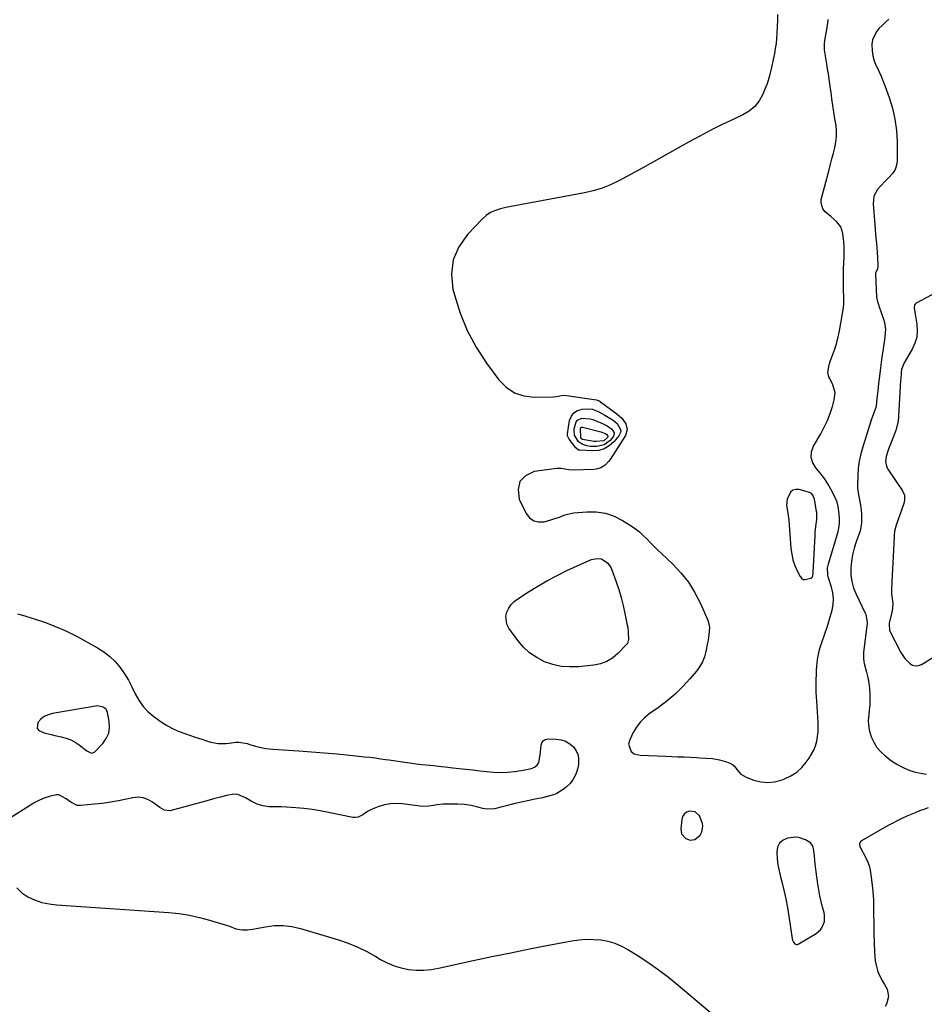
# Model space of a CAD drawing. Units: inches. Extents: x 1926682 to 1932042, y 437647 to 442978.
# Drawn here: x 1927238 to 1927768, y 441909 to 442486 of the extents above; entities that cross this region are included whole.
import ezdxf

# ---------------------------------------------------------------- set-up
doc = ezdxf.new("R2010")
doc.units = ezdxf.units.IN
doc.header["$MEASUREMENT"] = 0
for name, color, linetype in [('1', 7, 'Continuous'), ('7', 7, 'Continuous'), ('8', 7, 'Continuous')]:
    doc.layers.add(name, color=color, linetype=linetype)

msp = doc.modelspace()

# ---------------------------------------------------------------- linework, layer by layer
at = {"layer": '1', "color": 18}
for points in [[(1927682.19, 442488.93, 1866), (1927682.1, 442485.51, 1866), (1927681.77, 442477.87, 1866), (1927681.57, 442474.89, 1866), (1927681.27, 442471.93, 1866), (1927680.83, 442468.98, 1866), (1927680.29, 442466.04, 1866), (1927679.57, 442462.59, 1866), (1927678.57, 442457.77, 1866), (1927677.5, 442452.98, 1866), (1927676.05, 442448.31, 1866), (1927675.17, 442446.02, 1866), (1927673.55, 442442.18, 1866), (1927671.41, 442438.36, 1866), (1927668.81, 442434.98, 1866), (1927665.52, 442432.27, 1866), (1927661.77, 442430.01, 1866), (1927656.49, 442427.59, 1866), (1927649.76, 442424.4, 1866), (1927643.09, 442421.11, 1866), (1927636.5, 442417.65, 1866), (1927629.96, 442414.08, 1866), (1927608, 442401.74, 1866), (1927603.28, 442399.1, 1866), (1927598.56, 442396.49, 1866), (1927593.82, 442393.9, 1866), (1927589.07, 442391.32, 1866), (1927584.23, 442389, 1866), (1927579.28, 442387, 1866), (1927574.16, 442385.48, 1866), (1927568.94, 442384.27, 1866), (1927532.32, 442377.6, 1866), (1927529.16, 442377, 1866), (1927526.01, 442376.38, 1866), (1927522.87, 442375.72, 1866), (1927519.74, 442375.03, 1866), (1927516.75, 442374.07, 1866), (1927513.94, 442372.79, 1866), (1927511.39, 442371.05, 1866), (1927509.02, 442368.99, 1866), (1927500.33, 442359.96, 1866), (1927495.31, 442352.73, 1866), (1927491.94, 442345.06, 1866), (1927491.07, 442336.72, 1866), (1927491.85, 442327.95, 1866), (1927492.72, 442324.52, 1866), (1927496.08, 442313.9, 1866), (1927500.21, 442303.64, 1866), (1927505.49, 442293.93, 1866), (1927511.55, 442284.59, 1866), (1927518.78, 442274.73, 1866), (1927523.1, 442270.38, 1866), (1927527.92, 442267.06, 1866), (1927533.5, 442265.26, 1866), (1927539.58, 442264.48, 1866), (1927550.65, 442264.73, 1866), (1927552.62, 442264.91, 1866), (1927556.48, 442265.72, 1866), (1927558.44, 442265.64, 1866), (1927576.11, 442262.96, 1866), (1927576.42, 442262.89, 1866), (1927577.55, 442262.35, 1866), (1927578.08, 442262, 1866), (1927578.33, 442261.81, 1866), (1927587.9, 442254.84, 1866), (1927590.84, 442252.2, 1866), (1927593.17, 442249.01, 1866), (1927594.07, 442245.56, 1866), (1927593.03, 442242.16, 1866), (1927583.94, 442228.05, 1866), (1927583.07, 442226.86, 1866), (1927581.03, 442224.78, 1866), (1927578.59, 442223.17, 1866), (1927575.87, 442222.3, 1866), (1927574.43, 442222.14, 1866), (1927562.23, 442221.86, 1866), (1927559.83, 442221.97, 1866), (1927555.1, 442222.78, 1866), (1927552.71, 442222.7, 1866), (1927539.56, 442220.99, 1866), (1927534.47, 442218.52, 1866), (1927531.04, 442215.16, 1866), (1927530.08, 442210.44, 1866), (1927530.77, 442204.83, 1866), (1927534.82, 442196.34, 1866), (1927536.85, 442193.79, 1866), (1927539.23, 442192.02, 1866), (1927542.13, 442191.4, 1866), (1927545.38, 442191.55, 1866), (1927549.28, 442192.64, 1866), (1927550.96, 442193.15, 1866), (1927554.27, 442194.32, 1866), (1927557.54, 442195.6, 1866), (1927560.9, 442196.46, 1866), (1927562.64, 442196.69, 1866), (1927570.41, 442197.37, 1866), (1927575.91, 442197.3, 1866), (1927581.25, 442196.55, 1866), (1927586.34, 442194.77, 1866), (1927591.26, 442192.31, 1866), (1927596.32, 442189.12, 1866), (1927598.81, 442187.41, 1866), (1927601.19, 442185.58, 1866), (1927603.42, 442183.57, 1866), (1927605.56, 442181.44, 1866), (1927607.64, 442179.24, 1866), (1927609.75, 442177.06, 1866), (1927611.9, 442174.94, 1866), (1927614.09, 442172.84, 1866), (1927620.74, 442166.61, 1866), (1927625.53, 442161.53, 1866), (1927629.87, 442156.13, 1866), (1927633.53, 442150.24, 1866), (1927636.73, 442144.03, 1866), (1927641.22, 442133.83, 1866), (1927641.71, 442132.45, 1866), (1927642.18, 442129.61, 1866), (1927641.91, 442125.19, 1866), (1927641.45, 442122.04, 1866), (1927641.16, 442120.47, 1866), (1927640.17, 442115.49, 1866), (1927639.29, 442112.34, 1866), (1927638.1, 442109.33, 1866), (1927636.48, 442106.53, 1866), (1927634.55, 442103.88, 1866), (1927630.76, 442099.44, 1866), (1927626.55, 442094.86, 1866), (1927622.12, 442090.51, 1866), (1927617.38, 442086.51, 1866), (1927612.43, 442082.73, 1866), (1927606.97, 442078.9, 1866), (1927604.13, 442076.57, 1866), (1927601.58, 442074, 1866), (1927599.43, 442071.08, 1866), (1927597.57, 442067.92, 1866), (1927595.5, 442063.74, 1866), (1927594.88, 442061.22, 1866), (1927596.26, 442056.85, 1866), (1927598.16, 442055.42, 1866), (1927601.64, 442054.66, 1866), (1927616.46, 442054.11, 1866), (1927620.12, 442053.96, 1866), (1927623.78, 442053.81, 1866), (1927627.44, 442053.65, 1866), (1927631.1, 442053.49, 1866), (1927634.93, 442053.31, 1866), (1927636.67, 442053.22, 1866), (1927640.16, 442052.99, 1866), (1927643.93, 442052.67, 1866), (1927648.18, 442052.03, 1866), (1927652.31, 442050.84, 1866), (1927655.18, 442049.69, 1866), (1927656.91, 442048.28, 1866), (1927658.29, 442046.23, 1866), (1927660.61, 442043.56, 1866), (1927663.67, 442041.8, 1866), (1927668.24, 442040.11, 1866), (1927672.26, 442039.11, 1866), (1927676.27, 442038.68, 1866), (1927680.29, 442039.12, 1866), (1927684.3, 442040.13, 1866), (1927686.25, 442040.85, 1866), (1927689.95, 442042.62, 1866), (1927693.35, 442044.77, 1866), (1927696.32, 442047.49, 1866), (1927698.99, 442050.6, 1866), (1927700.61, 442052.88, 1866), (1927702.08, 442055.23, 1866), (1927703.34, 442057.67, 1866), (1927704.3, 442060.23, 1866), (1927705.07, 442062.89, 1866), (1927705.55, 442065.63, 1866), (1927705.88, 442068.38, 1866), (1927705.98, 442071.14, 1866), (1927705.91, 442073.92, 1866), (1927705.07, 442086.44, 1866), (1927704.93, 442088.99, 1866), (1927704.83, 442091.55, 1866), (1927704.78, 442094.1, 1866), (1927704.78, 442096.66, 1866), (1927704.83, 442099.21, 1866), (1927704.91, 442101.77, 1866), (1927705.03, 442104.32, 1866), (1927705.18, 442106.87, 1866), (1927705.57, 442110.78, 1866), (1927706.06, 442113.73, 1866), (1927706.78, 442116.63, 1866), (1927707.65, 442119.5, 1866), (1927710.06, 442126.37, 1866), (1927711.18, 442129.68, 1866), (1927712.25, 442133.02, 1866), (1927713.25, 442136.37, 1866), (1927714.19, 442139.74, 1866), (1927714.78, 442143.12, 1866), (1927714.98, 442146.48, 1866), (1927714.6, 442149.83, 1866), (1927713.82, 442153.17, 1866), (1927711.98, 442158.73, 1866), (1927711.82, 442159.31, 1866), (1927711.59, 442160.47, 1866), (1927711.49, 442164.61, 1866), (1927711.96, 442166.92, 1866), (1927717.48, 442185.07, 1866), (1927718.11, 442187.81, 1866), (1927718.49, 442190.56, 1866), (1927718.5, 442193.35, 1866), (1927718.26, 442196.15, 1866), (1927717.58, 442200.49, 1866), (1927717.03, 442203.03, 1866), (1927716.09, 442205.44, 1866), (1927713.41, 442210.71, 1866), (1927711.66, 442213.85, 1866), (1927709.74, 442216.86, 1866), (1927707.57, 442219.71, 1866), (1927704.66, 442223.06, 1866), (1927702.81, 442226.12, 1866), (1927701.82, 442229.26, 1866), (1927702.11, 442232.55, 1866), (1927703.25, 442235.93, 1866), (1927707.46, 442243.12, 1866), (1927709.52, 442246.96, 1866), (1927711.38, 442250.88, 1866), (1927712.94, 442254.93, 1866), (1927714.3, 442259.07, 1866), (1927715.4, 442262.91, 1866), (1927715.82, 442267.4, 1866), (1927714.57, 442271.74, 1866), (1927712.73, 442275.43, 1866), (1927712.18, 442276.58, 1866), (1927711.54, 442278.97, 1866), (1927712.35, 442283.59, 1866), (1927713.17, 442286.13, 1866), (1927714.69, 442290.09, 1866), (1927715.83, 442293.35, 1866), (1927716.85, 442296.65, 1866), (1927717.67, 442300, 1866), (1927718.36, 442303.38, 1866), (1927720.73, 442316.96, 1866), (1927720.83, 442317.61, 1866), (1927720.94, 442318.92, 1866), (1927720.92, 442321.55, 1866), (1927720.91, 442322.21, 1866), (1927720.76, 442328.35, 1866), (1927720.72, 442332.08, 1866), (1927720.73, 442335.81, 1866), (1927720.83, 442339.53, 1866), (1927721, 442343.26, 1866), (1927721.17, 442346.49, 1866), (1927721.26, 442349.55, 1866), (1927721.23, 442352.61, 1866), (1927721.03, 442355.67, 1866), (1927720.48, 442360.53, 1866), (1927719.22, 442364.44, 1866), (1927716.66, 442367.64, 1866), (1927713.4, 442370.47, 1866), (1927710.11, 442373.27, 1866), (1927708.74, 442374.91, 1866), (1927707.61, 442378.49, 1866), (1927707.77, 442380.5, 1866), (1927712.34, 442397.89, 1866), (1927713.19, 442401.11, 1866), (1927714.04, 442404.32, 1866), (1927714.89, 442407.53, 1866), (1927715.74, 442410.75, 1866), (1927716.38, 442413.97, 1866), (1927716.75, 442417.21, 1866), (1927716.71, 442420.46, 1866), (1927716.4, 442423.73, 1866), (1927715.78, 442427.65, 1866), (1927715.17, 442431.56, 1866), (1927714.59, 442435.48, 1866), (1927714.04, 442439.4, 1866), (1927713.52, 442443.33, 1866), (1927713.27, 442445.3, 1866), (1927712.88, 442448.24, 1866), (1927712.45, 442451.17, 1866), (1927711.99, 442454.1, 1866), (1927711.5, 442457.02, 1866), (1927710.79, 442461.08, 1866), (1927710.19, 442464.65, 1866), (1927709.7, 442468.22, 1866), (1927709.7, 442471.78, 1866), (1927709.92, 442473.56, 1866), (1927710.85, 442479.11, 1866), (1927711.38, 442482.49, 1866), (1927711.82, 442485.88, 1866)], [(1927705.16, 442196.35, 1864), (1927705.09, 442196.94, 1864), (1927705, 442197.52, 1864), (1927703.83, 442204.68, 1864), (1927702.87, 442207.15, 1864), (1927701.98, 442208.09, 1864), (1927700.82, 442208.66, 1864), (1927694.8, 442210.37, 1864), (1927692.84, 442210.45, 1864), (1927691.12, 442210.04, 1864), (1927689.74, 442208.92, 1864), (1927687.76, 442204.76, 1864), (1927687.45, 442201.13, 1864), (1927688.25, 442196.53, 1864), (1927688.7, 442192.55, 1864), (1927689.98, 442175.91, 1864), (1927690.45, 442172.5, 1864), (1927691.17, 442169.18, 1864), (1927692.27, 442165.95, 1864), (1927693.64, 442162.8, 1864), (1927695.34, 442159.41, 1864), (1927696.2, 442158.41, 1864), (1927697.19, 442157.75, 1864), (1927698.36, 442157.59, 1864), (1927701.67, 442158.56, 1864), (1927702.38, 442159.08, 1864), (1927702.75, 442159.88, 1864), (1927702.97, 442161.81, 1864), (1927704.09, 442183.48, 1864), (1927704.21, 442185.24, 1864), (1927704.55, 442188.74, 1864), (1927705.11, 442192.81, 1864), (1927705.23, 442193.99, 1864), (1927705.16, 442196.35, 1864)], [(1927290.12, 442067.51, 1868), (1927290.6, 442070.9, 1868), (1927290.45, 442074.47, 1868), (1927289.44, 442079.68, 1868), (1927288.56, 442081.61, 1868), (1927286.89, 442082.92, 1868), (1927283.61, 442083.57, 1868), (1927282.48, 442083.48, 1868), (1927257.18, 442079.15, 1868), (1927254.66, 442078.4, 1868), (1927252.36, 442077.32, 1868), (1927250.36, 442075.73, 1868), (1927248.58, 442073.81, 1868), (1927248.11, 442070.4, 1868), (1927249.09, 442069.15, 1868), (1927252.22, 442067.76, 1868), (1927256.45, 442066.78, 1868), (1927258.57, 442066.32, 1868), (1927262.3, 442065.54, 1868), (1927265.14, 442064.74, 1868), (1927267.87, 442063.7, 1868), (1927270.44, 442062.31, 1868), (1927272.89, 442060.67, 1868), (1927277.29, 442057.29, 1868), (1927279.69, 442056.04, 1868), (1927280.31, 442055.96, 1868), (1927280.9, 442056, 1868), (1927281.95, 442056.61, 1868), (1927286.62, 442061.48, 1868), (1927288.69, 442064.4, 1868), (1927290.12, 442067.51, 1868)], [(1927638.44, 442013.04, 1866), (1927638.19, 442014.71, 1866), (1927636.33, 442019.06, 1866), (1927633.88, 442021.51, 1866), (1927630.45, 442021.94, 1866), (1927628.76, 442021.21, 1866), (1927627.39, 442020.18, 1866), (1927626.52, 442018.72, 1866), (1927625.97, 442016.96, 1866), (1927625.42, 442011.59, 1866), (1927625.94, 442008.5, 1866), (1927628.38, 442005.78, 1866), (1927630.9, 442004.83, 1866), (1927633.57, 442005.19, 1866), (1927636.79, 442007.8, 1866), (1927637.79, 442009.68, 1866), (1927638.44, 442013.04, 1866)], [(1927707.41, 441952.37, 1866), (1927708.38, 441953.83, 1866), (1927709.6, 441957.21, 1866), (1927709.71, 441960.76, 1866), (1927709.38, 441962.54, 1866), (1927708.51, 441965.62, 1866), (1927707.64, 441968.96, 1866), (1927706.87, 441972.32, 1866), (1927706.24, 441975.72, 1866), (1927705.71, 441979.13, 1866), (1927704.75, 441986.28, 1866), (1927704.2, 441990.91, 1866), (1927703.97, 441993.23, 1866), (1927703.76, 441995.55, 1866), (1927703.5, 441998.72, 1866), (1927702.8, 442001.57, 1866), (1927701.52, 442003.25, 1866), (1927698.47, 442005.08, 1866), (1927694.6, 442006.48, 1866), (1927692.57, 442006.61, 1866), (1927688.04, 442006, 1866), (1927685.39, 442004.82, 1866), (1927683.34, 442003.17, 1866), (1927682.19, 442000.8, 1866), (1927681.64, 441997.95, 1866), (1927681.66, 441997.56, 1866), (1927681.93, 441993.99, 1866), (1927682.36, 441990.43, 1866), (1927683.02, 441986.91, 1866), (1927683.83, 441983.42, 1866), (1927684.63, 441980.45, 1866), (1927685.87, 441975.47, 1866), (1927686.99, 441970.47, 1866), (1927687.95, 441965.43, 1866), (1927688.78, 441960.37, 1866), (1927690.74, 441947.06, 1866), (1927690.91, 441946.33, 1866), (1927691.52, 441944.99, 1866), (1927692.48, 441943.98, 1866), (1927693.03, 441943.76, 1866), (1927693.63, 441943.79, 1866), (1927694.26, 441943.98, 1866), (1927704.71, 441950.07, 1866), (1927707.41, 441952.37, 1866)]]:
    msp.add_polyline3d(points, dxfattribs=at)
at = {"layer": '7', "color": 18}
for points in [[(1927747.41, 442486.19, 1866), (1927745.44, 442484.34, 1866), (1927743.47, 442482.49, 1866), (1927741.51, 442480.63, 1866), (1927739.86, 442478.63, 1866), (1927737.82, 442474.07, 1866), (1927737.42, 442471.51, 1866), (1927737.52, 442467.6, 1866), (1927737.95, 442464.6, 1866), (1927738.82, 442461.7, 1866), (1927739.98, 442458.86, 1866), (1927740.11, 442458.6, 1866), (1927741.52, 442455.66, 1866), (1927742.85, 442452.69, 1866), (1927744.09, 442449.68, 1866), (1927745.25, 442446.64, 1866), (1927747.57, 442440.23, 1866), (1927749.49, 442433.91, 1866), (1927750.97, 442427.5, 1866), (1927751.78, 442420.97, 1866), (1927752.15, 442414.37, 1866), (1927752.18, 442403.14, 1866), (1927751.84, 442400.49, 1866), (1927751.1, 442398.01, 1866), (1927749.75, 442395.81, 1866), (1927747.41, 442393.25, 1866), (1927745.65, 442391.61, 1866), (1927742.34, 442388.15, 1866), (1927740.78, 442386.32, 1866), (1927738.62, 442382.31, 1866), (1927738.1, 442377.75, 1866), (1927738.28, 442375.33, 1866), (1927738.68, 442370.5, 1866), (1927738.89, 442368.08, 1866), (1927739.81, 442357.69, 1866), (1927740.05, 442354.9, 1866), (1927740.27, 442352.12, 1866), (1927740.47, 442349.33, 1866), (1927740.65, 442346.54, 1866), (1927740.94, 442341.74, 1866), (1927740.92, 442340.97, 1866), (1927740.64, 442339.85, 1866), (1927739.67, 442337.69, 1866), (1927739.59, 442337.21, 1866), (1927739.57, 442336.71, 1866), (1927740.21, 442323.4, 1866), (1927740.49, 442321.4, 1866), (1927741.06, 442319.45, 1866), (1927741.28, 442318.81, 1866), (1927741.5, 442318.17, 1866), (1927744.3, 442310.28, 1866), (1927744.86, 442308.28, 1866), (1927745.34, 442304.2, 1866), (1927745.26, 442302.12, 1866), (1927744.77, 442297.94, 1866), (1927744.48, 442295.85, 1866), (1927743.82, 442291.45, 1866), (1927743.33, 442288.21, 1866), (1927742.88, 442284.97, 1866), (1927742.45, 442281.72, 1866), (1927742.05, 442278.47, 1866), (1927741.35, 442272.58, 1866), (1927741.09, 442270.39, 1866), (1927740.84, 442268.2, 1866), (1927740.37, 442263.83, 1866), (1927739.89, 442259.45, 1866), (1927739.72, 442258.45, 1866), (1927738.05, 442253.77, 1866), (1927737.67, 442252.68, 1866), (1927737.3, 442251.58, 1866), (1927732.05, 442235.5, 1866), (1927730.9, 442231.34, 1866), (1927729.99, 442227.14, 1866), (1927729.45, 442222.88, 1866), (1927729.16, 442218.57, 1866), (1927729.02, 442212.53, 1866), (1927729.04, 442211.21, 1866), (1927729.5, 442207.3, 1866), (1927730.28, 442203.4, 1866), (1927730.9, 442200, 1866), (1927731.38, 442196.09, 1866), (1927731.44, 442194.12, 1866), (1927731.35, 442190.89, 1866), (1927730.72, 442186.94, 1866), (1927730.33, 442185.65, 1866), (1927728.28, 442179.83, 1866), (1927727.11, 442176.01, 1866), (1927726.16, 442172.14, 1866), (1927725.52, 442168.21, 1866), (1927725.11, 442164.24, 1866), (1927725.17, 442160.29, 1866), (1927725.63, 442156.42, 1866), (1927726.68, 442152.67, 1866), (1927728.13, 442149, 1866), (1927733.55, 442137.93, 1866), (1927733.87, 442137.21, 1866), (1927734.66, 442132.62, 1866), (1927734.6, 442131.83, 1866), (1927732.55, 442115.13, 1866), (1927732.47, 442114.28, 1866), (1927732.43, 442111.72, 1866), (1927732.78, 442109.19, 1866), (1927732.98, 442108.36, 1866), (1927734.37, 442103.37, 1866), (1927735.13, 442100.19, 1866), (1927735.73, 442096.98, 1866), (1927736.09, 442093.75, 1866), (1927736.29, 442090.48, 1866), (1927736.31, 442089.77, 1866), (1927736.3, 442086.85, 1866), (1927736.19, 442083.93, 1866), (1927735.92, 442081.03, 1866), (1927735.56, 442078.13, 1866), (1927735.33, 442075.26, 1866), (1927735.38, 442072.41, 1866), (1927735.85, 442069.6, 1866), (1927736.58, 442066.81, 1866), (1927737.04, 442065.48, 1866), (1927738.5, 442062.25, 1866), (1927740.29, 442059.26, 1866), (1927742.59, 442056.64, 1866), (1927745.22, 442054.26, 1866), (1927748.98, 442051.45, 1866), (1927752.07, 442049.4, 1866), (1927755.28, 442047.6, 1866), (1927758.67, 442046.17, 1866), (1927762.19, 442044.99, 1866), (1927765.98, 442044.1, 1866), (1927769.48, 442043.48, 1866)], [(1927778.47, 442327.66, 1864), (1927763.46, 442319.63, 1864), (1927762.82, 442319.1, 1864), (1927762.35, 442318.48, 1864), (1927762.13, 442316.9, 1864), (1927762.62, 442314.13, 1864), (1927762.77, 442313.2, 1864), (1927763.78, 442307.27, 1864), (1927764, 442303.46, 1864), (1927763.72, 442299.74, 1864), (1927762.66, 442296.17, 1864), (1927761.09, 442292.69, 1864), (1927756.4, 442284.71, 1864), (1927754.78, 442280.7, 1864), (1927754.52, 442278.61, 1864), (1927754.31, 442275.44, 1864), (1927754.25, 442274.38, 1864), (1927753.1, 442253.4, 1864), (1927753.03, 442252.4, 1864), (1927752.65, 442249.43, 1864), (1927751.92, 442246.54, 1864), (1927751.59, 442245.59, 1864), (1927748.68, 442238.02, 1864), (1927747.44, 442234.67, 1864), (1927746.85, 442232.99, 1864), (1927745.78, 442229.79, 1864), (1927745.36, 442226.92, 1864), (1927745.9, 442224.07, 1864), (1927746.31, 442223.19, 1864), (1927746.8, 442222.35, 1864), (1927755.47, 442209.7, 1864), (1927756.54, 442207.05, 1864), (1927756.55, 442204.14, 1864), (1927756.35, 442203.19, 1864), (1927756.08, 442202.25, 1864), (1927751.65, 442189.44, 1864), (1927750.78, 442186.03, 1864), (1927750.47, 442183.41, 1864), (1927750.41, 442182.53, 1864), (1927749.88, 442171.13, 1864), (1927749.7, 442167.44, 1864), (1927749.52, 442163.75, 1864), (1927749.33, 442160.07, 1864), (1927749.14, 442156.38, 1864), (1927748.87, 442151.22, 1864), (1927748.89, 442149.02, 1864), (1927749.27, 442146.45, 1864), (1927749.61, 442143.76, 1864), (1927749.54, 442141.06, 1864), (1927749.25, 442139.28, 1864), (1927747.63, 442132.08, 1864), (1927747.52, 442131.49, 1864), (1927747.67, 442127.95, 1864), (1927747.91, 442127.4, 1864), (1927754.41, 442114.9, 1864), (1927755.48, 442113.09, 1864), (1927756.69, 442111.39, 1864), (1927759.59, 442108.38, 1864), (1927761.24, 442107.46, 1864), (1927762.93, 442107, 1864), (1927764.67, 442107.2, 1864), (1927766.44, 442107.84, 1864), (1927839.21, 442152.49, 1864)], [(1927580.61, 442234.26, 1868), (1927577.31, 442233.36, 1868), (1927573.76, 442233.03, 1868), (1927566.2, 442233.42, 1868), (1927565.51, 442233.56, 1868), (1927563.86, 442234.9, 1868), (1927559.98, 442239.94, 1868), (1927559.52, 442240.65, 1868), (1927559.07, 442241.85, 1868), (1927559.04, 442243.11, 1868), (1927560.29, 442250.87, 1868), (1927561.29, 442253.41, 1868), (1927562.76, 442255.44, 1868), (1927564.93, 442256.71, 1868), (1927567.55, 442257.47, 1868), (1927571.17, 442257.7, 1868), (1927573.75, 442257.51, 1868), (1927577.36, 442256.04, 1868), (1927580.82, 442254.06, 1868), (1927585.83, 442250.99, 1868), (1927588.06, 442249.16, 1868), (1927590.11, 442245.52, 1868), (1927590.2, 442244.27, 1868), (1927589.17, 442241.9, 1868), (1927586.2, 442238.4, 1868), (1927583.53, 442236.04, 1868), (1927580.61, 442234.26, 1868)], [(1927580.29, 442238.9, 1872), (1927575.75, 442238.5, 1872), (1927574.58, 442238.63, 1872), (1927573.42, 442238.8, 1872), (1927567.9, 442239.81, 1872), (1927567.28, 442240.08, 1872), (1927566.84, 442240.58, 1872), (1927566.78, 442240.79, 1872), (1927566.64, 442245.73, 1872), (1927566.79, 442246.7, 1872), (1927566.88, 442246.82, 1872), (1927567.14, 442246.95, 1872), (1927567.64, 442246.95, 1872), (1927567.8, 442246.92, 1872), (1927578.53, 442244.19, 1872), (1927579.16, 442244.01, 1872), (1927581.02, 442243.3, 1872), (1927582.14, 442242.64, 1872), (1927582.56, 442242.07, 1872), (1927582.66, 442241.75, 1872), (1927582.68, 442241.44, 1872), (1927582.43, 442240.85, 1872), (1927580.29, 442238.9, 1872)], [(1927594.11, 442120.25, 1868), (1927593.78, 442119.76, 1868), (1927593.39, 442119.3, 1868), (1927588.44, 442114.23, 1868), (1927585.34, 442111.66, 1868), (1927582.01, 442109.6, 1868), (1927578.31, 442108.27, 1868), (1927574.38, 442107.43, 1868), (1927565.57, 442106.52, 1868), (1927560.44, 442106.39, 1868), (1927555.39, 442106.75, 1868), (1927550.44, 442107.87, 1868), (1927545.58, 442109.49, 1868), (1927541.04, 442111.86, 1868), (1927536.85, 442114.65, 1868), (1927533.17, 442118.1, 1868), (1927529.84, 442121.98, 1868), (1927524.56, 442129.25, 1868), (1927523.44, 442131.47, 1868), (1927522.86, 442136.1, 1868), (1927523.4, 442138.53, 1868), (1927524.58, 442140.84, 1868), (1927526.01, 442142.95, 1868), (1927527.81, 442144.77, 1868), (1927529.85, 442146.38, 1868), (1927536.19, 442150.48, 1868), (1927541.66, 442153.86, 1868), (1927547.22, 442157.08, 1868), (1927552.91, 442160.07, 1868), (1927558.69, 442162.91, 1868), (1927570.31, 442168.32, 1868), (1927573.16, 442169.39, 1868), (1927576.14, 442170, 1868), (1927579, 442169.77, 1868), (1927582.71, 442167.23, 1868), (1927584.45, 442164.7, 1868), (1927585.09, 442163.28, 1868), (1927587.57, 442156.34, 1868), (1927589.1, 442151.75, 1868), (1927590.49, 442147.12, 1868), (1927591.68, 442142.43, 1868), (1927592.73, 442137.7, 1868), (1927594.08, 442130.99, 1868), (1927594.32, 442129.59, 1868), (1927594.67, 442126.77, 1868), (1927594.81, 442122.53, 1868), (1927594.11, 442120.25, 1868)], [(1927236.74, 442137.53, 1868), (1927241.07, 442136.36, 1868), (1927245.89, 442134.91, 1868), (1927252.52, 442132.7, 1868), (1927259.03, 442130.21, 1868), (1927265.39, 442127.33, 1868), (1927271.63, 442124.18, 1868), (1927283.6, 442117.65, 1868), (1927287.34, 442115.28, 1868), (1927290.83, 442112.61, 1868), (1927293.94, 442109.52, 1868), (1927296.79, 442106.13, 1868), (1927299.32, 442102.43, 1868), (1927301.68, 442098.65, 1868), (1927303.78, 442094.73, 1868), (1927305.72, 442090.71, 1868), (1927307.82, 442086.85, 1868), (1927310.28, 442083.27, 1868), (1927313.27, 442080.13, 1868), (1927316.62, 442077.28, 1868), (1927320.22, 442074.69, 1868), (1927323.63, 442072.46, 1868), (1927327.16, 442070.46, 1868), (1927330.86, 442068.79, 1868), (1927334.67, 442067.34, 1868), (1927338.1, 442066.22, 1868), (1927340.29, 442065.51, 1868), (1927344.65, 442064.09, 1868), (1927346.83, 442063.37, 1868), (1927349.98, 442062.39, 1868), (1927354.35, 442061.59, 1868), (1927359.07, 442061.51, 1868), (1927360.64, 442061.66, 1868), (1927364.71, 442062.23, 1868), (1927366.39, 442062.33, 1868), (1927371.31, 442061.52, 1868), (1927372.92, 442060.95, 1868), (1927376.19, 442059.95, 1868), (1927380.33, 442058.94, 1868), (1927382.28, 442058.58, 1868), (1927386.23, 442058.16, 1868), (1927401.56, 442057.21, 1868), (1927409.03, 442056.7, 1868), (1927416.48, 442056.13, 1868), (1927423.93, 442055.45, 1868), (1927431.38, 442054.71, 1868), (1927440.03, 442053.79, 1868), (1927443.14, 442053.44, 1868), (1927446.24, 442053.06, 1868), (1927449.34, 442052.64, 1868), (1927452.44, 442052.18, 1868), (1927454.36, 442051.89, 1868), (1927458.35, 442051.3, 1868), (1927462.34, 442050.73, 1868), (1927466.34, 442050.21, 1868), (1927470.34, 442049.71, 1868), (1927473.88, 442049.29, 1868), (1927478.34, 442048.79, 1868), (1927480.58, 442048.55, 1868), (1927485.05, 442048.1, 1868), (1927487.28, 442047.87, 1868), (1927491.75, 442047.37, 1868), (1927499.43, 442046.47, 1868), (1927503.5, 442046.02, 1868), (1927507.59, 442045.58, 1868), (1927511.67, 442045.17, 1868), (1927515.75, 442044.78, 1868), (1927519.83, 442044.59, 1868), (1927523.9, 442044.64, 1868), (1927527.94, 442045.05, 1868), (1927531.97, 442045.7, 1868), (1927537.85, 442046.91, 1868), (1927539.69, 442047.7, 1868), (1927541.18, 442048.8, 1868), (1927542.16, 442050.38, 1868), (1927543.08, 442054.86, 1868), (1927543.26, 442056.74, 1868), (1927543.52, 442060.52, 1868), (1927543.99, 442062.01, 1868), (1927544.76, 442063.17, 1868), (1927545.98, 442063.85, 1868), (1927547.5, 442064.21, 1868), (1927552.44, 442064.08, 1868), (1927555.28, 442063.66, 1868), (1927557.94, 442062.83, 1868), (1927560.33, 442061.39, 1868), (1927562.53, 442059.55, 1868), (1927564.12, 442057.23, 1868), (1927565.22, 442054.77, 1868), (1927565.55, 442052.11, 1868), (1927565.39, 442049.3, 1868), (1927564.82, 442046.57, 1868), (1927563.82, 442043.5, 1868), (1927562.44, 442040.66, 1868), (1927560.51, 442038.17, 1868), (1927558.2, 442035.91, 1868), (1927556.41, 442034.49, 1868), (1927552.75, 442032.2, 1868), (1927550.77, 442031.39, 1868), (1927546.56, 442030.26, 1868), (1927544.42, 442029.77, 1868), (1927540.13, 442028.83, 1868), (1927527.56, 442026.15, 1868), (1927523, 442025.05, 1868), (1927520.74, 442024.41, 1868), (1927516.25, 442023.22, 1868), (1927511.74, 442023.09, 1868), (1927509.48, 442023.48, 1868), (1927506.41, 442024.29, 1868), (1927502.59, 442025.12, 1868), (1927498.74, 442025.72, 1868), (1927494.85, 442025.99, 1868), (1927490.94, 442026.04, 1868), (1927485.98, 442025.88, 1868), (1927484.27, 442025.78, 1868), (1927482.58, 442025.61, 1868), (1927479.22, 442025.01, 1868), (1927477.55, 442024.73, 1868), (1927474.18, 442024.58, 1868), (1927472.49, 442024.73, 1868), (1927462.29, 442026.16, 1868), (1927458.73, 442026.38, 1868), (1927455.22, 442026.25, 1868), (1927451.77, 442025.59, 1868), (1927448.36, 442024.56, 1868), (1927444.58, 442023.1, 1868), (1927441.74, 442021.72, 1868), (1927439.03, 442019.76, 1868), (1927436.26, 442018.32, 1868), (1927434.74, 442018.15, 1868), (1927433.15, 442018.24, 1868), (1927418.87, 442021.15, 1868), (1927414.12, 442022.02, 1868), (1927409.37, 442022.77, 1868), (1927404.58, 442023.35, 1868), (1927399.78, 442023.81, 1868), (1927391.48, 442024.45, 1868), (1927390.16, 442024.51, 1868), (1927386.2, 442024.44, 1868), (1927383.94, 442024.49, 1868), (1927380.43, 442024.92, 1868), (1927377.08, 442026.02, 1868), (1927375.21, 442026.9, 1868), (1927373.54, 442027.76, 1868), (1927370.33, 442029.72, 1868), (1927365.76, 442031.73, 1868), (1927363.67, 442031.83, 1868), (1927359.11, 442030.99, 1868), (1927355.71, 442030.13, 1868), (1927352.31, 442029.25, 1868), (1927348.92, 442028.34, 1868), (1927345.54, 442027.42, 1868), (1927326.68, 442022.2, 1868), (1927325.69, 442022.03, 1868), (1927322.79, 442022.49, 1868), (1927320.09, 442023.99, 1868), (1927319.25, 442024.58, 1868), (1927315.74, 442027.24, 1868), (1927313.06, 442028.75, 1868), (1927310.28, 442029.76, 1868), (1927307.33, 442030, 1868), (1927304.26, 442029.73, 1868), (1927300.47, 442028.88, 1868), (1927295.83, 442027.93, 1868), (1927291.17, 442027.1, 1868), (1927286.48, 442026.46, 1868), (1927281.77, 442025.93, 1868), (1927273.64, 442025.18, 1868), (1927271.69, 442025.24, 1868), (1927267.95, 442027.07, 1868), (1927265.21, 442029.14, 1868), (1927260.88, 442031.48, 1868), (1927259.44, 442031.52, 1868), (1927255.17, 442030.47, 1868), (1927252.31, 442029.48, 1868), (1927249.52, 442028.34, 1868), (1927246.83, 442026.98, 1868), (1927244.21, 442025.46, 1868), (1927231.92, 442017.63, 1868)], [(1927770.45, 442023.73, 1866), (1927767.84, 442022.89, 1866), (1927765.27, 442021.99, 1866), (1927762.72, 442020.99, 1866), (1927758.93, 442019.37, 1866), (1927755.81, 442017.93, 1866), (1927752.72, 442016.43, 1866), (1927749.68, 442014.85, 1866), (1927746.67, 442013.21, 1866), (1927731.32, 442004.56, 1866), (1927730.86, 442004.2, 1866), (1927730.5, 442003.77, 1866), (1927730.16, 442002.69, 1866), (1927730.45, 442000.89, 1866), (1927730.69, 442000.33, 1866), (1927733.63, 441994.9, 1866), (1927734.79, 441992.44, 1866), (1927735.75, 441989.93, 1866), (1927736.42, 441987.31, 1866), (1927736.89, 441984.64, 1866), (1927737.81, 441976.89, 1866), (1927738.24, 441972.18, 1866), (1927738.35, 441969.82, 1866), (1927738.44, 441965.76, 1866), (1927738.47, 441961.21, 1866), (1927738.48, 441956.58, 1866), (1927738.49, 441954.53, 1866), (1927738.58, 441950.44, 1866), (1927738.89, 441939.2, 1866), (1927739.07, 441936.61, 1866), (1927739.39, 441934.04, 1866), (1927739.93, 441931.52, 1866), (1927740.78, 441928.47, 1866), (1927741.57, 441926.3, 1866), (1927743.57, 441922.15, 1866), (1927744.77, 441920.17, 1866), (1927746.33, 441917.58, 1866), (1927747.18, 441913.15, 1866), (1927745.95, 441908.74, 1866), (1927745.16, 441907.4, 1866)], [(1927236.3, 441976.91, 1868), (1927239.18, 441974.03, 1868), (1927242.65, 441971.59, 1868), (1927246.72, 441969.83, 1868), (1927250.88, 441968.4, 1868), (1927255.18, 441967.49, 1868), (1927259.58, 441966.91, 1868), (1927325.47, 441962.42, 1868), (1927331.51, 441961.8, 1868), (1927337.49, 441960.91, 1868), (1927343.41, 441959.61, 1868), (1927349.27, 441958.04, 1868), (1927358.36, 441955.27, 1868), (1927360.89, 441954.41, 1868), (1927364.59, 441952.94, 1868), (1927368.46, 441952.24, 1868), (1927371.51, 441952.31, 1868), (1927372.92, 441952.47, 1868), (1927374.34, 441952.69, 1868), (1927381.96, 441954.16, 1868), (1927387.15, 441954.77, 1868), (1927392.32, 441954.88, 1868), (1927397.46, 441954.24, 1868), (1927402.56, 441953.09, 1868), (1927424.83, 441946.37, 1868), (1927430.52, 441944.41, 1868), (1927436.1, 441942.18, 1868), (1927441.49, 441939.54, 1868), (1927446.76, 441936.62, 1868), (1927449.5, 441934.96, 1868), (1927453.4, 441932.92, 1868), (1927457.41, 441931.21, 1868), (1927461.61, 441930, 1868), (1927465.93, 441929.13, 1868), (1927470.33, 441928.76, 1868), (1927474.71, 441928.7, 1868), (1927479.08, 441929.1, 1868), (1927483.44, 441929.81, 1868), (1927503.71, 441934.25, 1868), (1927514.73, 441936.61, 1868), (1927525.76, 441938.91, 1868), (1927536.8, 441941.11, 1868), (1927547.86, 441943.25, 1868), (1927561.54, 441945.83, 1868), (1927565.78, 441946.43, 1868), (1927570.03, 441946.77, 1868), (1927574.29, 441946.71, 1868), (1927578.55, 441946.4, 1868), (1927582.73, 441945.61, 1868), (1927586.79, 441944.48, 1868), (1927590.67, 441942.83, 1868), (1927594.42, 441940.82, 1868), (1927599.81, 441937.47, 1868), (1927606.07, 441933.38, 1868), (1927612.2, 441929.13, 1868), (1927618.15, 441924.61, 1868), (1927623.96, 441919.92, 1868), (1927642.69, 441904.13, 1868)]]:
    msp.add_polyline3d(points, dxfattribs=at)
at = {"layer": '8', "color": 18}
msp.add_polyline3d([(1927580.45, 442236.56, 1870), (1927576.16, 442235.67, 1870), (1927572.59, 442235.74, 1870), (1927570.36, 442235.99, 1870), (1927568, 442236.77, 1870), (1927565.49, 442238.38, 1870), (1927563.04, 442242.36, 1870), (1927562.87, 442245.03, 1870), (1927562.98, 442245.93, 1870), (1927564.02, 442250.03, 1870), (1927564.82, 442251.15, 1870), (1927567.41, 442252.32, 1870), (1927572.34, 442251.92, 1870), (1927573.93, 442251.43, 1870), (1927577.6, 442249.96, 1870), (1927579.17, 442249.26, 1870), (1927582.25, 442247.72, 1870), (1927585.09, 442245.89, 1870), (1927586.39, 442243.63, 1870), (1927586.44, 442242.85, 1870), (1927585.8, 442241.37, 1870), (1927583.94, 442239.19, 1870), (1927580.45, 442236.56, 1870)], dxfattribs=at)

doc.saveas('drawing.dxf')
